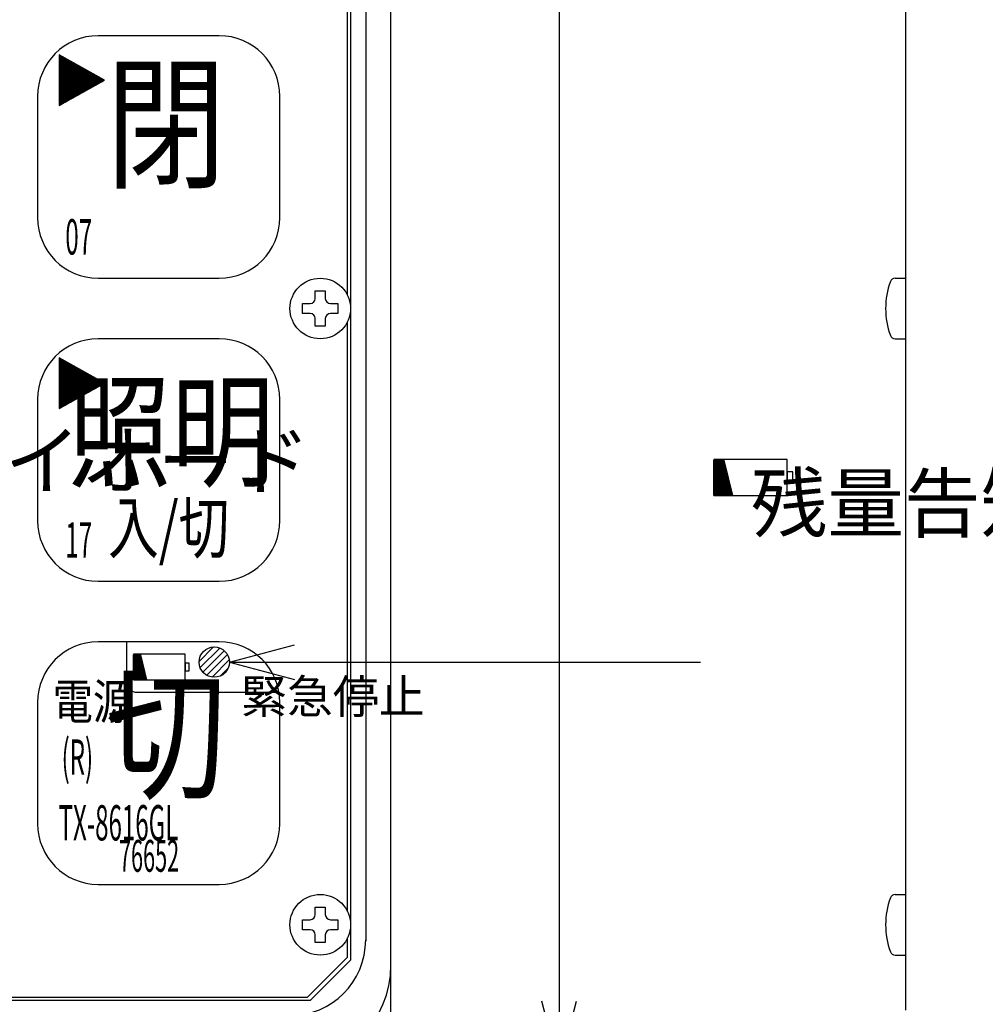
# Model space of a CAD drawing. Extents: x 8 to 337, y 5 to 278.
# Drawn here: x 57 to 114, y 97 to 155 of the extents above; entities that cross this region are included whole.
import ezdxf
from ezdxf.enums import TextEntityAlignment as Align

# ---------------------------------------------------------------- set-up
doc = ezdxf.new("R2010")
doc.units = 0
doc.header["$LTSCALE"] = 0.25
doc.header["$MEASUREMENT"] = 0
doc.linetypes.add('DOT', pattern=[8, 6, -2])
doc.layers.get('0').update_dxf_attribs({"linetype": 'CONTINUOUS'})
doc.layers.add('1', color=7, linetype='CONTINUOUS')
doc.styles.get("Standard").update_dxf_attribs({"font": 'txt', "bigfont": 'bigfont'})
doc.styles.add('T_STANDARD', font='txt', dxfattribs={"height": 10, "bigfont": 'bigfont'})
doc.dimstyles.get("Standard").update_dxf_attribs({"dimtxt": 0.18, "dimasz": 0.18, "dimexe": 0.18, "dimexo": 0.0625, "dimgap": 0.09, "dimtad": 0, "dimtih": 1, "dimtoh": 1, "dimdec": 4, "dimzin": 0, "dimtxsty": 'STANDARD', "dimcen": 0.09, "dimazin": 3, "dimtfac": 1, "dimtdec": 4, "dimtofl": 0, "dimtmove": 0, "dimatfit": 3, "dimtolj": 1, "dimtzin": 0})

# ---------------------------------------------------------------- blocks, each defined once
blk = doc.blocks.new('*D3')
at = {"layer": '1', "color": 7, "linetype": 'CONTINUOUS'}
for p, q in [((91.6, 255), (79.8, 255)), ((88.6, 255), (87.564724, 251.136297)), ((88.6, 255), (88.6, 93)), ((88.6, 255), (89.635276, 251.136297)), ((88.6, 93), (87.564724, 96.863703)), ((88.6, 93), (89.635276, 96.863703)), ((91.6, 93), (79.8, 93))]:
    blk.add_line(p, q, dxfattribs=at)
at = {"layer": '1', "color": 7, "linetype": 'CONTINUOUS', "width": 0.833333}
blk.add_text('２７０', height=4, rotation=90, dxfattribs=at).set_placement((87.6, 168), align=Align.BOTTOM_LEFT)
blk = doc.blocks.new('*D4')
at = {"layer": '1', "color": 7, "linetype": 'CONTINUOUS'}
for p, q in [((88.6, 101), (88.6, 76.6)), ((88.6, 93), (87.564724, 96.863703)), ((88.6, 93), (89.635276, 96.863703)), ((91.6, 93), (79.8, 93)), ((91.6, 84.6), (79.8, 84.6)), ((88.6, 84.6), (87.564724, 80.736297)), ((88.6, 84.6), (89.635276, 80.736297))]:
    blk.add_line(p, q, dxfattribs=at)
at = {"layer": '1', "color": 7, "linetype": 'CONTINUOUS', "width": 0.729167}
blk.add_text('１４', height=4, rotation=90, dxfattribs=at).set_placement((87.6, 85.3), align=Align.BOTTOM_LEFT)
blk = doc.blocks.new('*G5')
at = {"layer": '1', "color": 7, "linetype": 'CONTINUOUS'}
for p, q in [((97.800161, 128.990616), (98.396706, 128.990616)), ((97.800161, 128.965116), (98.402888, 128.965116)), ((97.800161, 128.939616), (98.40907, 128.939616)), ((97.800161, 128.914116), (98.415252, 128.914116)), ((97.800161, 128.888616), (98.421434, 128.888616)), ((97.800161, 128.863116), (98.427615, 128.863116)), ((97.800161, 128.837616), (98.433797, 128.837616)), ((97.800161, 128.812116), (98.439979, 128.812116)), ((97.800161, 128.786616), (98.446161, 128.786616)), ((97.800161, 128.761116), (98.452343, 128.761116)), ((97.800161, 128.735616), (98.458525, 128.735616)), ((97.800161, 128.710116), (98.464706, 128.710116)), ((97.800161, 128.684616), (98.470888, 128.684616)), ((97.800161, 128.659116), (98.47707, 128.659116)), ((97.800161, 128.633616), (98.483252, 128.633616)), ((97.800161, 128.608116), (98.489434, 128.608116)), ((97.800161, 128.582616), (98.495615, 128.582616)), ((97.800161, 128.557116), (98.501797, 128.557116)), ((97.800161, 128.531616), (98.507979, 128.531616)), ((97.800161, 128.506116), (98.514161, 128.506116)), ((97.800161, 128.480616), (98.520343, 128.480616)), ((97.800161, 128.455116), (98.526525, 128.455116)), ((97.800161, 128.429616), (98.532706, 128.429616)), ((97.800161, 128.404116), (98.538888, 128.404116)), ((97.800161, 128.378616), (98.54507, 128.378616)), ((97.800161, 128.353116), (98.551252, 128.353116)), ((97.800161, 128.327616), (98.557434, 128.327616)), ((97.800161, 128.302116), (98.563615, 128.302116)), ((97.800161, 128.276616), (98.569797, 128.276616)), ((97.800161, 128.251116), (98.575979, 128.251116)), ((97.800161, 128.225616), (98.582161, 128.225616)), ((97.800161, 128.200116), (98.588343, 128.200116)), ((97.800161, 128.174616), (98.594525, 128.174616)), ((97.800161, 128.149116), (98.600706, 128.149116)), ((97.800161, 128.123616), (98.606888, 128.123616)), ((97.800161, 128.098116), (98.61307, 128.098116)), ((97.800161, 128.072616), (98.619252, 128.072616)), ((97.800161, 128.047116), (98.625434, 128.047116)), ((97.800161, 128.021616), (98.631615, 128.021616)), ((97.800161, 127.996116), (98.637797, 127.996116)), ((97.800161, 127.970616), (98.643979, 127.970616)), ((97.800161, 127.945116), (98.650161, 127.945116)), ((97.800161, 127.919616), (98.656343, 127.919616)), ((97.800161, 127.894116), (98.662525, 127.894116)), ((97.800161, 127.868616), (98.668706, 127.868616)), ((97.800161, 127.843116), (98.674888, 127.843116)), ((97.800161, 127.817616), (98.68107, 127.817616)), ((97.800161, 127.792116), (98.687252, 127.792116)), ((97.800161, 127.766616), (98.693434, 127.766616)), ((97.800161, 127.741116), (98.699615, 127.741116)), ((97.800161, 127.715616), (98.705797, 127.715616)), ((97.800161, 127.690116), (98.711979, 127.690116)), ((97.800161, 127.664616), (98.718161, 127.664616)), ((97.800161, 127.639116), (98.724343, 127.639116)), ((97.800161, 127.613616), (98.730525, 127.613616)), ((97.800161, 127.588116), (98.736706, 127.588116)), ((97.800161, 127.562616), (98.742888, 127.562616)), ((97.800161, 127.537116), (98.74907, 127.537116)), ((97.800161, 127.511616), (98.755252, 127.511616)), ((97.800161, 127.486116), (98.761434, 127.486116)), ((97.800161, 127.460616), (98.767615, 127.460616)), ((97.800161, 127.435116), (98.773797, 127.435116)), ((97.800161, 127.409616), (98.779979, 127.409616)), ((97.800161, 127.384116), (98.786161, 127.384116)), ((97.800161, 127.358616), (98.792343, 127.358616)), ((97.800161, 127.333116), (98.798525, 127.333116)), ((97.800161, 127.307616), (98.804706, 127.307616)), ((97.800161, 127.282116), (98.810888, 127.282116)), ((97.800161, 127.256616), (98.81707, 127.256616)), ((97.800161, 127.231116), (98.823252, 127.231116)), ((97.800161, 127.205616), (98.829434, 127.205616)), ((97.800161, 127.180116), (98.835615, 127.180116)), ((97.800161, 127.154616), (98.841797, 127.154616)), ((97.800161, 127.129116), (98.847979, 127.129116)), ((97.800161, 127.103616), (98.854161, 127.103616)), ((97.800161, 127.078116), (98.860343, 127.078116)), ((97.800161, 127.052616), (98.866525, 127.052616)), ((97.800161, 127.027116), (98.872706, 127.027116)), ((97.800161, 127.001616), (98.878888, 127.001616)), ((97.800161, 126.976116), (98.88507, 126.976116)), ((97.800161, 126.950616), (98.891252, 126.950616)), ((97.800161, 126.925116), (98.897434, 126.925116)), ((97.800161, 126.899616), (98.903615, 126.899616))]:
    blk.add_line(p, q, dxfattribs=at)
blk = doc.blocks.new('*G9')
at = {"layer": '1', "color": 7, "linetype": 'CONTINUOUS'}
for p, q in [((67.199813, 117.034025), (68.063199, 117.897411)), ((67.260765, 116.670713), (68.426511, 117.836459)), ((67.42085, 116.406534), (68.69069, 117.676373)), ((67.654302, 116.215722), (68.881502, 117.442921)), ((67.970243, 116.107399), (68.989825, 117.12698)), ((68.461367, 116.174258), (68.922966, 116.635857))]:
    blk.add_line(p, q, dxfattribs=at)
blk = doc.blocks.new('*G8')
at = {"color": 7, "linetype": 'CONTINUOUS'}
blk.add_blockref('*G9', (0, 0), dxfattribs=at)
blk = doc.blocks.new('*G12')
at = {"layer": '1', "color": 7, "linetype": 'CONTINUOUS'}
for p, q in [((63.290604, 117.429268), (63.711695, 117.429268)), ((63.290604, 117.411268), (63.716059, 117.411268)), ((63.290604, 117.393268), (63.720422, 117.393268)), ((63.290604, 117.375268), (63.724786, 117.375268)), ((63.290604, 117.357268), (63.729149, 117.357268)), ((63.290604, 117.339268), (63.733513, 117.339268)), ((63.290604, 117.321268), (63.737877, 117.321268)), ((63.290604, 117.303268), (63.74224, 117.303268)), ((63.290604, 117.285268), (63.746604, 117.285268)), ((63.290604, 117.267268), (63.750968, 117.267268)), ((63.290604, 117.249268), (63.755331, 117.249268)), ((63.290604, 117.231268), (63.759695, 117.231268)), ((63.290604, 117.213268), (63.764059, 117.213268)), ((63.290604, 117.195268), (63.768422, 117.195268)), ((63.290604, 117.177268), (63.772786, 117.177268)), ((63.290604, 117.159268), (63.777149, 117.159268)), ((63.290604, 117.141268), (63.781513, 117.141268)), ((63.290604, 117.123268), (63.785877, 117.123268)), ((63.290604, 117.105268), (63.79024, 117.105268)), ((63.290604, 117.087268), (63.794604, 117.087268)), ((63.290604, 117.069268), (63.798968, 117.069268)), ((63.290604, 117.051268), (63.803331, 117.051268)), ((63.290604, 117.033268), (63.807695, 117.033268)), ((63.290604, 117.015268), (63.812059, 117.015268)), ((63.290604, 116.997268), (63.816422, 116.997268)), ((63.290604, 116.979268), (63.820786, 116.979268)), ((63.290604, 116.961268), (63.825149, 116.961268)), ((63.290604, 116.943268), (63.829513, 116.943268)), ((63.290604, 116.925268), (63.833877, 116.925268)), ((63.290604, 116.907268), (63.83824, 116.907268)), ((63.290604, 116.889268), (63.842604, 116.889268)), ((63.290604, 116.871268), (63.846968, 116.871268)), ((63.290604, 116.853268), (63.851331, 116.853268)), ((63.290604, 116.835268), (63.855695, 116.835268)), ((63.290604, 116.817268), (63.860059, 116.817268)), ((63.290604, 116.799268), (63.864422, 116.799268)), ((63.290604, 116.781268), (63.868786, 116.781268)), ((63.290604, 116.763268), (63.873149, 116.763268)), ((63.290604, 116.745268), (63.877513, 116.745268)), ((63.290604, 116.727268), (63.881877, 116.727268)), ((63.290604, 116.709268), (63.88624, 116.709268)), ((63.290604, 116.691268), (63.890604, 116.691268)), ((63.290604, 116.673268), (63.894968, 116.673268)), ((63.290604, 116.655268), (63.899331, 116.655268)), ((63.290604, 116.637268), (63.903695, 116.637268)), ((63.290604, 116.619268), (63.908059, 116.619268)), ((63.290604, 116.601268), (63.912422, 116.601268)), ((63.290604, 116.583268), (63.916786, 116.583268)), ((63.290604, 116.565268), (63.921149, 116.565268)), ((63.290604, 116.547268), (63.925513, 116.547268)), ((63.290604, 116.529268), (63.929877, 116.529268)), ((63.290604, 116.511268), (63.93424, 116.511268)), ((63.290604, 116.493268), (63.938604, 116.493268)), ((63.290604, 116.475268), (63.942968, 116.475268)), ((63.290604, 116.457268), (63.947331, 116.457268)), ((63.290604, 116.439268), (63.951695, 116.439268)), ((63.290604, 116.421268), (63.956059, 116.421268)), ((63.290604, 116.403268), (63.960422, 116.403268)), ((63.290604, 116.385268), (63.964786, 116.385268)), ((63.290604, 116.367268), (63.969149, 116.367268)), ((63.290604, 116.349268), (63.973513, 116.349268)), ((63.290604, 116.331268), (63.977877, 116.331268)), ((63.290604, 116.313268), (63.98224, 116.313268)), ((63.290604, 116.295268), (63.986604, 116.295268)), ((63.290604, 116.277268), (63.990968, 116.277268)), ((63.290604, 116.259268), (63.995331, 116.259268)), ((63.290604, 116.241268), (63.999695, 116.241268)), ((63.290604, 116.223268), (64.004059, 116.223268)), ((63.290604, 116.205268), (64.008422, 116.205268)), ((63.290604, 116.187268), (64.012786, 116.187268)), ((63.290604, 116.169268), (64.017149, 116.169268)), ((63.290604, 116.151268), (64.021513, 116.151268)), ((63.290604, 116.133268), (64.025877, 116.133268)), ((63.290604, 116.115268), (64.03024, 116.115268)), ((63.290604, 116.097268), (64.034604, 116.097268)), ((63.290604, 116.079268), (64.038968, 116.079268)), ((63.290604, 116.061268), (64.043331, 116.061268)), ((63.290604, 116.043268), (64.047695, 116.043268)), ((63.290604, 116.025268), (64.052059, 116.025268)), ((63.290604, 116.007268), (64.056422, 116.007268)), ((63.290604, 115.989268), (64.060786, 115.989268)), ((63.290604, 115.971268), (64.065149, 115.971268)), ((63.290604, 115.953268), (64.069513, 115.953268))]:
    blk.add_line(p, q, dxfattribs=at)
blk = doc.blocks.new('*G16')
at = {"layer": '1', "color": 7, "linetype": 'CONTINUOUS'}
for p, q in [((58.89, 132.1035), (58.967865, 132.1035)), ((58.89, 132.0855), (58.935645, 132.0855))]:
    blk.add_line(p, q, dxfattribs=at)
blk = doc.blocks.new('*G20')
at = {"layer": '1', "color": 7, "linetype": 'CONTINUOUS'}
for p, q in [((58.89, 135.0735), (58.892658, 135.0735)), ((58.89, 135.0555), (58.924559, 135.0555)), ((58.89, 135.0375), (58.95646, 135.0375)), ((58.89, 135.0195), (58.988361, 135.0195)), ((58.89, 135.0015), (59.020262, 135.0015)), ((58.89, 134.9835), (59.052163, 134.9835)), ((58.89, 134.9655), (59.084064, 134.9655)), ((58.89, 134.9475), (59.115965, 134.9475)), ((58.89, 134.9295), (59.147866, 134.9295)), ((58.89, 134.9115), (59.179767, 134.9115)), ((58.89, 134.8935), (59.211668, 134.8935)), ((58.89, 134.8755), (59.243569, 134.8755)), ((58.89, 134.8575), (59.27547, 134.8575)), ((58.89, 134.8395), (59.307371, 134.8395)), ((58.89, 134.8215), (59.339272, 134.8215)), ((58.89, 134.8035), (59.371173, 134.8035)), ((58.89, 134.7855), (59.403074, 134.7855)), ((58.89, 134.7675), (59.434975, 134.7675)), ((58.89, 134.7495), (59.466876, 134.7495)), ((58.89, 134.7315), (59.498777, 134.7315)), ((58.89, 134.7135), (59.530678, 134.7135)), ((58.89, 134.6955), (59.562579, 134.6955)), ((58.89, 134.6775), (59.59448, 134.6775)), ((58.89, 134.6595), (59.626381, 134.6595)), ((58.89, 134.6415), (59.658282, 134.6415)), ((58.89, 134.6235), (59.690183, 134.6235)), ((58.89, 134.6055), (59.722084, 134.6055)), ((58.89, 134.5875), (59.753985, 134.5875)), ((58.89, 134.5695), (59.785886, 134.5695)), ((58.89, 134.5515), (59.817787, 134.5515)), ((58.89, 134.5335), (59.849688, 134.5335)), ((58.89, 134.5155), (59.881589, 134.5155)), ((58.89, 134.4975), (59.91349, 134.4975)), ((58.89, 134.4795), (59.945391, 134.4795)), ((58.89, 134.4615), (59.977292, 134.4615)), ((58.89, 134.4435), (60.009193, 134.4435)), ((58.89, 134.4255), (60.041094, 134.4255)), ((58.89, 134.4075), (60.072995, 134.4075)), ((58.89, 134.3895), (60.104896, 134.3895)), ((58.89, 134.3715), (60.136797, 134.3715)), ((58.89, 134.3535), (60.168698, 134.3535)), ((58.89, 134.3355), (60.200599, 134.3355)), ((58.89, 134.3175), (60.2325, 134.3175)), ((58.89, 134.2995), (60.264401, 134.2995)), ((58.89, 134.2815), (60.296302, 134.2815)), ((58.89, 134.2635), (60.328203, 134.2635)), ((58.89, 134.2455), (60.360104, 134.2455)), ((58.89, 134.2275), (60.392005, 134.2275)), ((58.89, 134.2095), (60.423906, 134.2095)), ((58.89, 134.1915), (60.455807, 134.1915)), ((58.89, 134.1735), (60.487708, 134.1735)), ((58.89, 134.1555), (60.519609, 134.1555)), ((58.89, 134.1375), (60.55151, 134.1375)), ((58.89, 134.1195), (60.583411, 134.1195)), ((58.89, 134.1015), (60.615312, 134.1015)), ((58.89, 134.0835), (60.647213, 134.0835)), ((58.89, 134.0655), (60.679114, 134.0655)), ((58.89, 134.0475), (60.711015, 134.0475)), ((58.89, 134.0295), (60.742916, 134.0295)), ((58.89, 134.0115), (60.774817, 134.0115)), ((58.89, 133.9935), (60.806718, 133.9935)), ((58.89, 133.9755), (60.838619, 133.9755)), ((58.89, 133.9575), (60.87052, 133.9575)), ((58.89, 133.9395), (60.902421, 133.9395)), ((58.89, 133.9215), (60.934322, 133.9215)), ((58.89, 133.9035), (60.966223, 133.9035)), ((58.89, 133.8855), (60.998124, 133.8855)), ((58.89, 133.8675), (61.030025, 133.8675)), ((58.89, 133.8495), (61.061926, 133.8495)), ((58.89, 133.8315), (61.093827, 133.8315)), ((58.89, 133.8135), (61.125728, 133.8135)), ((58.89, 133.7955), (61.157629, 133.7955)), ((58.89, 133.7775), (61.18953, 133.7775)), ((58.89, 133.7595), (61.221431, 133.7595)), ((58.89, 133.7415), (61.253332, 133.7415)), ((58.89, 133.7235), (61.285233, 133.7235)), ((58.89, 133.7055), (61.317134, 133.7055)), ((58.89, 133.6875), (61.349035, 133.6875)), ((58.89, 133.6695), (61.380936, 133.6695)), ((58.89, 133.6515), (61.412837, 133.6515)), ((58.89, 133.6335), (61.444738, 133.6335)), ((58.89, 133.6155), (61.476639, 133.6155)), ((58.89, 133.5975), (61.50854, 133.5975)), ((58.89, 133.5795), (61.540441, 133.5795)), ((58.89, 133.5615), (61.572342, 133.5615)), ((58.89, 133.5435), (61.545465, 133.5435)), ((58.89, 133.5255), (61.513245, 133.5255)), ((58.89, 133.5075), (61.481025, 133.5075)), ((58.89, 133.4895), (61.448805, 133.4895)), ((58.89, 133.4715), (61.416585, 133.4715)), ((58.89, 133.4535), (61.384365, 133.4535)), ((58.89, 133.4355), (61.352145, 133.4355)), ((58.89, 133.4175), (61.319925, 133.4175)), ((58.89, 133.3995), (61.287705, 133.3995)), ((58.89, 133.3815), (61.255485, 133.3815)), ((58.89, 133.3635), (61.223265, 133.3635)), ((58.89, 133.3455), (61.191045, 133.3455)), ((58.89, 133.3275), (61.158825, 133.3275)), ((58.89, 133.3095), (61.126605, 133.3095)), ((58.89, 133.2915), (61.094385, 133.2915)), ((58.89, 133.2735), (61.062165, 133.2735)), ((58.89, 133.2555), (61.029945, 133.2555)), ((58.89, 133.2375), (60.997725, 133.2375)), ((58.89, 133.2195), (60.965505, 133.2195)), ((58.89, 133.2015), (60.933285, 133.2015)), ((58.89, 133.1835), (60.901065, 133.1835)), ((58.89, 133.1655), (60.868845, 133.1655)), ((58.89, 133.1475), (60.836625, 133.1475)), ((58.89, 133.1295), (60.804405, 133.1295)), ((58.89, 133.1115), (60.772185, 133.1115)), ((58.89, 133.0935), (60.739965, 133.0935)), ((58.89, 133.0755), (60.707745, 133.0755)), ((58.89, 133.0575), (60.675525, 133.0575)), ((58.89, 133.0395), (60.643305, 133.0395)), ((58.89, 133.0215), (60.611085, 133.0215)), ((58.89, 133.0035), (60.578865, 133.0035)), ((58.89, 132.9855), (60.546645, 132.9855)), ((58.89, 132.9675), (60.514425, 132.9675)), ((58.89, 132.9495), (60.482205, 132.9495)), ((58.89, 132.9315), (60.449985, 132.9315)), ((58.89, 132.9135), (60.417765, 132.9135)), ((58.89, 132.8955), (60.385545, 132.8955)), ((58.89, 132.8775), (60.353325, 132.8775)), ((58.89, 132.8595), (60.321105, 132.8595)), ((58.89, 132.8415), (60.288885, 132.8415)), ((58.89, 132.8235), (60.256665, 132.8235)), ((58.89, 132.8055), (60.224445, 132.8055)), ((58.89, 132.7875), (60.192225, 132.7875)), ((58.89, 132.7695), (60.160005, 132.7695)), ((58.89, 132.7515), (60.127785, 132.7515)), ((58.89, 132.7335), (60.095565, 132.7335)), ((58.89, 132.7155), (60.063345, 132.7155)), ((58.89, 132.6975), (60.031125, 132.6975)), ((58.89, 132.6795), (59.998905, 132.6795)), ((58.89, 132.6615), (59.966685, 132.6615)), ((58.89, 132.6435), (59.934465, 132.6435)), ((58.89, 132.6255), (59.902245, 132.6255)), ((58.89, 132.6075), (59.870025, 132.6075)), ((58.89, 132.5895), (59.837805, 132.5895)), ((58.89, 132.5715), (59.805585, 132.5715)), ((58.89, 132.5535), (59.773365, 132.5535)), ((58.89, 132.5355), (59.741145, 132.5355)), ((58.89, 132.5175), (59.708925, 132.5175)), ((58.89, 132.4995), (59.676705, 132.4995)), ((58.89, 132.4815), (59.644485, 132.4815)), ((58.89, 132.4635), (59.612265, 132.4635)), ((58.89, 132.4455), (59.580045, 132.4455)), ((58.89, 132.4275), (59.547825, 132.4275)), ((58.89, 132.4095), (59.515605, 132.4095)), ((58.89, 132.3915), (59.483385, 132.3915)), ((58.89, 132.3735), (59.451165, 132.3735)), ((58.89, 132.3555), (59.418945, 132.3555)), ((58.89, 132.3375), (59.386725, 132.3375)), ((58.89, 132.3195), (59.354505, 132.3195)), ((58.89, 132.3015), (59.322285, 132.3015)), ((58.89, 132.2835), (59.290065, 132.2835)), ((58.89, 132.2655), (59.257845, 132.2655)), ((58.89, 132.2475), (59.225625, 132.2475)), ((58.89, 132.2295), (59.193405, 132.2295)), ((58.89, 132.2115), (59.161185, 132.2115)), ((58.89, 132.1935), (59.128965, 132.1935)), ((58.89, 132.1755), (59.096745, 132.1755)), ((58.89, 132.1575), (59.064525, 132.1575)), ((58.89, 132.1395), (59.032305, 132.1395)), ((58.89, 132.1215), (59.000085, 132.1215))]:
    blk.add_line(p, q, dxfattribs=at)
blk = doc.blocks.new('*G21')
at = {"layer": '1', "color": 7, "linetype": 'CONTINUOUS'}
for p, q in [((58.89, 150.1035), (58.967865, 150.1035)), ((58.89, 150.0855), (58.935645, 150.0855))]:
    blk.add_line(p, q, dxfattribs=at)
blk = doc.blocks.new('*G25')
at = {"layer": '1', "color": 7, "linetype": 'CONTINUOUS'}
for p, q in [((58.89, 153.0735), (58.892658, 153.0735)), ((58.89, 153.0555), (58.924559, 153.0555)), ((58.89, 153.0375), (58.95646, 153.0375)), ((58.89, 153.0195), (58.988361, 153.0195)), ((58.89, 153.0015), (59.020262, 153.0015)), ((58.89, 152.9835), (59.052163, 152.9835)), ((58.89, 152.9655), (59.084064, 152.9655)), ((58.89, 152.9475), (59.115965, 152.9475)), ((58.89, 152.9295), (59.147866, 152.9295)), ((58.89, 152.9115), (59.179767, 152.9115)), ((58.89, 152.8935), (59.211668, 152.8935)), ((58.89, 152.8755), (59.243569, 152.8755)), ((58.89, 152.8575), (59.27547, 152.8575)), ((58.89, 152.8395), (59.307371, 152.8395)), ((58.89, 152.8215), (59.339272, 152.8215)), ((58.89, 152.8035), (59.371173, 152.8035)), ((58.89, 152.7855), (59.403074, 152.7855)), ((58.89, 152.7675), (59.434975, 152.7675)), ((58.89, 152.7495), (59.466876, 152.7495)), ((58.89, 152.7315), (59.498777, 152.7315)), ((58.89, 152.7135), (59.530678, 152.7135)), ((58.89, 152.6955), (59.562579, 152.6955)), ((58.89, 152.6775), (59.59448, 152.6775)), ((58.89, 152.6595), (59.626381, 152.6595)), ((58.89, 152.6415), (59.658282, 152.6415)), ((58.89, 152.6235), (59.690183, 152.6235)), ((58.89, 152.6055), (59.722084, 152.6055)), ((58.89, 152.5875), (59.753985, 152.5875)), ((58.89, 152.5695), (59.785886, 152.5695)), ((58.89, 152.5515), (59.817787, 152.5515)), ((58.89, 152.5335), (59.849688, 152.5335)), ((58.89, 152.5155), (59.881589, 152.5155)), ((58.89, 152.4975), (59.91349, 152.4975)), ((58.89, 152.4795), (59.945391, 152.4795)), ((58.89, 152.4615), (59.977292, 152.4615)), ((58.89, 152.4435), (60.009193, 152.4435)), ((58.89, 152.4255), (60.041094, 152.4255)), ((58.89, 152.4075), (60.072995, 152.4075)), ((58.89, 152.3895), (60.104896, 152.3895)), ((58.89, 152.3715), (60.136797, 152.3715)), ((58.89, 152.3535), (60.168698, 152.3535)), ((58.89, 152.3355), (60.200599, 152.3355)), ((58.89, 152.3175), (60.2325, 152.3175)), ((58.89, 152.2995), (60.264401, 152.2995)), ((58.89, 152.2815), (60.296302, 152.2815)), ((58.89, 152.2635), (60.328203, 152.2635)), ((58.89, 152.2455), (60.360104, 152.2455)), ((58.89, 152.2275), (60.392005, 152.2275)), ((58.89, 152.2095), (60.423906, 152.2095)), ((58.89, 152.1915), (60.455807, 152.1915)), ((58.89, 152.1735), (60.487708, 152.1735)), ((58.89, 152.1555), (60.519609, 152.1555)), ((58.89, 152.1375), (60.55151, 152.1375)), ((58.89, 152.1195), (60.583411, 152.1195)), ((58.89, 152.1015), (60.615312, 152.1015)), ((58.89, 152.0835), (60.647213, 152.0835)), ((58.89, 152.0655), (60.679114, 152.0655)), ((58.89, 152.0475), (60.711015, 152.0475)), ((58.89, 152.0295), (60.742916, 152.0295)), ((58.89, 152.0115), (60.774817, 152.0115)), ((58.89, 151.9935), (60.806718, 151.9935)), ((58.89, 151.9755), (60.838619, 151.9755)), ((58.89, 151.9575), (60.87052, 151.9575)), ((58.89, 151.9395), (60.902421, 151.9395)), ((58.89, 151.9215), (60.934322, 151.9215)), ((58.89, 151.9035), (60.966223, 151.9035)), ((58.89, 151.8855), (60.998124, 151.8855)), ((58.89, 151.8675), (61.030025, 151.8675)), ((58.89, 151.8495), (61.061926, 151.8495)), ((58.89, 151.8315), (61.093827, 151.8315)), ((58.89, 151.8135), (61.125728, 151.8135)), ((58.89, 151.7955), (61.157629, 151.7955)), ((58.89, 151.7775), (61.18953, 151.7775)), ((58.89, 151.7595), (61.221431, 151.7595)), ((58.89, 151.7415), (61.253332, 151.7415)), ((58.89, 151.7235), (61.285233, 151.7235)), ((58.89, 151.7055), (61.317134, 151.7055)), ((58.89, 151.6875), (61.349035, 151.6875)), ((58.89, 151.6695), (61.380936, 151.6695)), ((58.89, 151.6515), (61.412837, 151.6515)), ((58.89, 151.6335), (61.444738, 151.6335)), ((58.89, 151.6155), (61.476639, 151.6155)), ((58.89, 151.5975), (61.50854, 151.5975)), ((58.89, 151.5795), (61.540441, 151.5795)), ((58.89, 151.5615), (61.572342, 151.5615)), ((58.89, 151.5435), (61.545465, 151.5435)), ((58.89, 151.5255), (61.513245, 151.5255)), ((58.89, 151.5075), (61.481025, 151.5075)), ((58.89, 151.4895), (61.448805, 151.4895)), ((58.89, 151.4715), (61.416585, 151.4715)), ((58.89, 151.4535), (61.384365, 151.4535)), ((58.89, 151.4355), (61.352145, 151.4355)), ((58.89, 151.4175), (61.319925, 151.4175)), ((58.89, 151.3995), (61.287705, 151.3995)), ((58.89, 151.3815), (61.255485, 151.3815)), ((58.89, 151.3635), (61.223265, 151.3635)), ((58.89, 151.3455), (61.191045, 151.3455)), ((58.89, 151.3275), (61.158825, 151.3275)), ((58.89, 151.3095), (61.126605, 151.3095)), ((58.89, 151.2915), (61.094385, 151.2915)), ((58.89, 151.2735), (61.062165, 151.2735)), ((58.89, 151.2555), (61.029945, 151.2555)), ((58.89, 151.2375), (60.997725, 151.2375)), ((58.89, 151.2195), (60.965505, 151.2195)), ((58.89, 151.2015), (60.933285, 151.2015)), ((58.89, 151.1835), (60.901065, 151.1835)), ((58.89, 151.1655), (60.868845, 151.1655)), ((58.89, 151.1475), (60.836625, 151.1475)), ((58.89, 151.1295), (60.804405, 151.1295)), ((58.89, 151.1115), (60.772185, 151.1115)), ((58.89, 151.0935), (60.739965, 151.0935)), ((58.89, 151.0755), (60.707745, 151.0755)), ((58.89, 151.0575), (60.675525, 151.0575)), ((58.89, 151.0395), (60.643305, 151.0395)), ((58.89, 151.0215), (60.611085, 151.0215)), ((58.89, 151.0035), (60.578865, 151.0035)), ((58.89, 150.9855), (60.546645, 150.9855)), ((58.89, 150.9675), (60.514425, 150.9675)), ((58.89, 150.9495), (60.482205, 150.9495)), ((58.89, 150.9315), (60.449985, 150.9315)), ((58.89, 150.9135), (60.417765, 150.9135)), ((58.89, 150.8955), (60.385545, 150.8955)), ((58.89, 150.8775), (60.353325, 150.8775)), ((58.89, 150.8595), (60.321105, 150.8595)), ((58.89, 150.8415), (60.288885, 150.8415)), ((58.89, 150.8235), (60.256665, 150.8235)), ((58.89, 150.8055), (60.224445, 150.8055)), ((58.89, 150.7875), (60.192225, 150.7875)), ((58.89, 150.7695), (60.160005, 150.7695)), ((58.89, 150.7515), (60.127785, 150.7515)), ((58.89, 150.7335), (60.095565, 150.7335)), ((58.89, 150.7155), (60.063345, 150.7155)), ((58.89, 150.6975), (60.031125, 150.6975)), ((58.89, 150.6795), (59.998905, 150.6795)), ((58.89, 150.6615), (59.966685, 150.6615)), ((58.89, 150.6435), (59.934465, 150.6435)), ((58.89, 150.6255), (59.902245, 150.6255)), ((58.89, 150.6075), (59.870025, 150.6075)), ((58.89, 150.5895), (59.837805, 150.5895)), ((58.89, 150.5715), (59.805585, 150.5715)), ((58.89, 150.5535), (59.773365, 150.5535)), ((58.89, 150.5355), (59.741145, 150.5355)), ((58.89, 150.5175), (59.708925, 150.5175)), ((58.89, 150.4995), (59.676705, 150.4995)), ((58.89, 150.4815), (59.644485, 150.4815)), ((58.89, 150.4635), (59.612265, 150.4635)), ((58.89, 150.4455), (59.580045, 150.4455)), ((58.89, 150.4275), (59.547825, 150.4275)), ((58.89, 150.4095), (59.515605, 150.4095)), ((58.89, 150.3915), (59.483385, 150.3915)), ((58.89, 150.3735), (59.451165, 150.3735)), ((58.89, 150.3555), (59.418945, 150.3555)), ((58.89, 150.3375), (59.386725, 150.3375)), ((58.89, 150.3195), (59.354505, 150.3195)), ((58.89, 150.3015), (59.322285, 150.3015)), ((58.89, 150.2835), (59.290065, 150.2835)), ((58.89, 150.2655), (59.257845, 150.2655)), ((58.89, 150.2475), (59.225625, 150.2475)), ((58.89, 150.2295), (59.193405, 150.2295)), ((58.89, 150.2115), (59.161185, 150.2115)), ((58.89, 150.1935), (59.128965, 150.1935)), ((58.89, 150.1755), (59.096745, 150.1755)), ((58.89, 150.1575), (59.064525, 150.1575)), ((58.89, 150.1395), (59.032305, 150.1395)), ((58.89, 150.1215), (59.000085, 150.1215))]:
    blk.add_line(p, q, dxfattribs=at)
blk = doc.blocks.new('*G51')
at = {"layer": '1', "color": 7, "linetype": 'CONTINUOUS'}
for p, q in [((76.02, 138.784602), (76.02, 173.215398)), ((76.02, 102.184602), (76.02, 137.215398)), ((76.02, 99.48), (76.02, 100.615398)), ((76.02, 99.48), (73.62, 97.08)), ((73.62, 97.08), (37.98, 97.08))]:
    blk.add_line(p, q, dxfattribs=at)
blk = doc.blocks.new('*G65')
at = {"layer": '1', "color": 7, "linetype": 'CONTINUOUS'}
for p, q in [((68.4, 154.2), (61.2, 154.2)), ((57.6, 150.6), (57.6, 143.4)), ((72, 143.4), (72, 150.6)), ((61.2, 139.8), (68.4, 139.8))]:
    blk.add_line(p, q, dxfattribs=at)
for centre, start, end in [((61.2, 150.6), 90, 180), ((68.4, 150.6), 0, 90), ((61.2, 143.4), 180, -90), ((68.4, 143.4), -90, 0)]:
    blk.add_arc(centre, 3.6, start, end, dxfattribs=at)
blk = doc.blocks.new('*G66')
at = {"layer": '1', "color": 7, "linetype": 'CONTINUOUS'}
for p, q in [((68.4, 136.2), (61.2, 136.2)), ((57.6, 132.6), (57.6, 125.4)), ((72, 125.4), (72, 132.6)), ((61.2, 121.8), (68.4, 121.8))]:
    blk.add_line(p, q, dxfattribs=at)
for centre, start, end in [((61.2, 132.6), 90, 180), ((68.4, 132.6), 0, 90), ((61.2, 125.4), 180, -90), ((68.4, 125.4), -90, 0)]:
    blk.add_arc(centre, 3.6, start, end, dxfattribs=at)
blk = doc.blocks.new('*G67')
at = {"layer": '1', "color": 7, "linetype": 'CONTINUOUS'}
for p, q in [((68.4, 118.2), (61.2, 118.2)), ((57.6, 114.6), (57.6, 107.4)), ((72, 107.4), (72, 114.6)), ((61.2, 103.8), (68.4, 103.8))]:
    blk.add_line(p, q, dxfattribs=at)
for centre, start, end in [((61.2, 114.6), 90, 180), ((68.4, 114.6), 0, 90), ((61.2, 107.4), 180, -90), ((68.4, 107.4), -90, 0)]:
    blk.add_arc(centre, 3.6, start, end, dxfattribs=at)

msp = doc.modelspace()

# ---------------------------------------------------------------- linework, layer by layer
at = {"layer": '1', "color": 7, "linetype": 'CONTINUOUS'}
for p, q in [((76.2, 248.7), (76.2, 99.3)), ((78.6, 98.698966), (78.6, 249)), ((77.1, 247.578863), (77.1, 100.420103)), ((109.2, 96.332549), (109.2, 179.31)), ((108.564857, 139.8), (109.2, 139.8)), ((109.2, 138.9), (109.2, 139.65699)), ((74.1, 139.05), (74.7, 139.05)), ((74.1, 139.05), (74.7, 139.05)), ((74.1, 138.6), (74.1, 139.05)), ((74.7, 139.05), (74.7, 138.6)), ((109.2, 136.34301), (109.2, 138.9)), ((73.35, 137.7), (73.35, 138.3)), ((73.35, 137.7), (73.35, 138.3)), ((73.35, 138.3), (73.8, 138.3)), ((75, 138.3), (75.45, 138.3)), ((75.45, 138.3), (75.45, 137.7)), ((75.45, 138.3), (75.45, 137.7)), ((73.8, 137.7), (73.35, 137.7)), ((75.45, 137.7), (75, 137.7)), ((74.1, 136.95), (74.1, 137.4)), ((74.7, 136.95), (74.1, 136.95)), ((74.7, 136.95), (74.1, 136.95)), ((74.7, 137.4), (74.7, 136.95)), ((108.564857, 136.2), (109.2, 136.2)), ((62.904907, 115.80856), (62.904907, 118.20856)), ((68.999097, 116.998127), (72.8628, 118.033404)), ((68.999097, 116.998127), (72.8628, 118.033404)), ((68.999097, 116.998127), (97, 116.998127)), ((68.999097, 116.998127), (72.8628, 115.962851)), ((68.999097, 116.998127), (72.8628, 115.962851)), ((63.504907, 115.20856), (71.976318, 115.20856)), ((78.6, 90.6), (78.6, 109.816059)), ((108.564857, 103.2), (109.2, 103.2)), ((109.2, 102.3), (109.2, 103.05699)), ((74.1, 102.45), (74.7, 102.45)), ((74.1, 102.45), (74.7, 102.45)), ((74.1, 102), (74.1, 102.45)), ((74.7, 102.45), (74.7, 102)), ((109.2, 99.74301), (109.2, 102.3)), ((73.35, 101.1), (73.35, 101.7)), ((73.35, 101.1), (73.35, 101.7)), ((73.35, 101.7), (73.8, 101.7)), ((75, 101.7), (75.45, 101.7)), ((75.45, 101.7), (75.45, 101.1)), ((75.45, 101.7), (75.45, 101.1)), ((73.8, 101.1), (73.35, 101.1)), ((74.1, 100.35), (74.1, 100.8)), ((74.7, 100.8), (74.7, 100.35)), ((75.45, 101.1), (75, 101.1)), ((74.7, 100.35), (74.1, 100.35)), ((74.7, 100.35), (74.1, 100.35)), ((108.564857, 99.6), (109.2, 99.6)), ((73.8, 96.9), (76.2, 99.3)), ((73.8, 96.9), (37.8, 96.9))]:
    msp.add_line(p, q, dxfattribs=at)
for points in [[(58.89, 150.06), (61.575, 151.56), (58.89, 153.075), (58.89, 150.06)], [(58.89, 132.06), (61.575, 133.56), (58.89, 135.075), (58.89, 132.06)], [(102.156411, 129.039491), (97.800161, 129.039491), (97.800161, 126.893241), (102.156411, 126.893241), (102.156411, 129.039491)], [(97.800161, 128.996991), (98.395161, 128.996991), (98.905161, 126.893241), (97.800161, 126.893241), (97.800161, 128.996991)], [(102.496411, 128.295741), (102.156411, 128.295741), (102.156411, 127.636991), (102.496411, 127.636991), (102.496411, 128.295741)], [(66.365604, 117.463768), (63.290604, 117.463768), (63.290604, 115.948768), (66.365604, 115.948768), (66.365604, 117.463768)], [(63.290604, 117.433768), (63.710604, 117.433768), (64.070604, 115.948768), (63.290604, 115.948768), (63.290604, 117.433768)], [(68.999097, 116.998127), (72.899097, 116.998127)], [(68.999097, 116.998127), (72.899097, 116.998127)], [(66.605604, 116.938768), (66.365604, 116.938768), (66.365604, 116.473768), (66.605604, 116.473768), (66.605604, 116.938768)]]:
    msp.add_lwpolyline(points, dxfattribs=at)
for centre, radius in [((74.4, 138), 1.8), ((74.4, 138), 1.8), ((68.099096, 116.998127), 0.9), ((74.4, 101.4), 1.8), ((74.4, 101.4), 1.8)]:
    msp.add_circle(centre, radius, dxfattribs=at)
for centre, radius, start, end in [((108.564857, 139.5), 0.3, 90, 159.972826), ((112.679999, 138), 4.679999, 159.972826, -159.972826), ((73.8, 138.6), 0.3, -90, 0), ((75, 138.6), 0.3, 180, -90), ((73.8, 137.4), 0.3, 0, 90), ((75, 137.4), 0.3, 90, 180), ((108.564857, 136.5), 0.3, -159.972826, -90), ((63.504907, 115.80856), 0.6, 180, -90), ((112.679999, 101.4), 4.679999, 159.972826, -159.972826), ((108.564857, 102.9), 0.3, 90, 159.972826), ((73.8, 102), 0.3, -90, 0), ((75, 102), 0.3, 180, -90), ((73.8, 100.8), 0.3, 0, 90), ((75, 100.8), 0.3, 90, 180), ((72.6, 100.5), 4.5, -90, 0), ((108.564857, 99.9), 0.3, -159.972826, -90), ((72.6, 99), 6, -90, 0)]:
    msp.add_arc(centre, radius, start, end, dxfattribs=at)

# ---------------------------------------------------------------- block references
at = {"color": 7, "linetype": 'CONTINUOUS'}
for name in ['*G51', '*G65', '*G25', '*G21', '*G66', '*G20', '*G16', '*G5', '*G67', '*G8', '*G12']:
    msp.add_blockref(name, (0, 0), dxfattribs=at)

# ---------------------------------------------------------------- texts
at = {"layer": '1', "color": 7, "linetype": 'CONTINUOUS'}
for s, height, width, p in [('閉', 6.3, 0.833333, (61.65, 143.85)), ('07', 2.1, 0.5, (59.25, 140.55)), ('照明', 5.4, 0.833333, (59.398887, 126.3)), ('入/切', 3, 0.735294, (61.792135, 122.55)), ('17', 2.1, 0.5, (59.248887, 122.55)), ('切', 6.3, 0.833333, (61.651113, 107.55)), ('電源', 2.1, 0.833333, (58.501113, 112.95)), ('(R)', 2.1, 0.5, (59.026113, 109.65)), ('76652', 1.89, 0.5, (62.4375, 103.955954))]:
    msp.add_text(s, height=height, dxfattribs=dict(at, width=width)).set_placement(p, align=Align.BOTTOM_LEFT)
at = {"layer": '1', "color": 7, "linetype": 'CONTINUOUS', "style": 'T_STANDARD'}
for s, height, p in [('電源表示発光ダイオード', 3.333333, (23.79682, 128.964815)), ('残量告知発光ダイオード', 3.333333, (99.999925, 126.442363)), ('緊急停止', 2, (69.692998, 114.954458))]:
    msp.add_text(s, height=height, dxfattribs=at).set_placement(p, align=Align.MIDDLE_LEFT)
at = {"layer": '1', "color": 7, "linetype": 'DOT', "width": 0.5}
msp.add_text('TX-8616GL', height=2.1, dxfattribs=at).set_placement((58.846076, 105.748934), align=Align.BOTTOM_LEFT)

# ---------------------------------------------------------------- dimensions: what is measured, and where the dimension line sits
at = {"layer": '1', "color": 7, "linetype": 'CONTINUOUS'}
for base, p1, p2, text, picture, middle in [((88.6, 255), (79.8, 255), (79.8, 93), '２７０', '*D3', (87.6, 174)), ((88.6, 93), (79.8, 93), (79.8, 84.6), '１４', '*D4', (87.6, 88.8))]:
    dim = msp.add_linear_dim(base=base, p1=p1, p2=p2, angle=90, text=text, dimstyle='Standard', dxfattribs=at)
    dim.commit()
    dim.dimension.update_dxf_attribs({"geometry": picture, "text_midpoint": middle})

doc.saveas('drawing.dxf')
